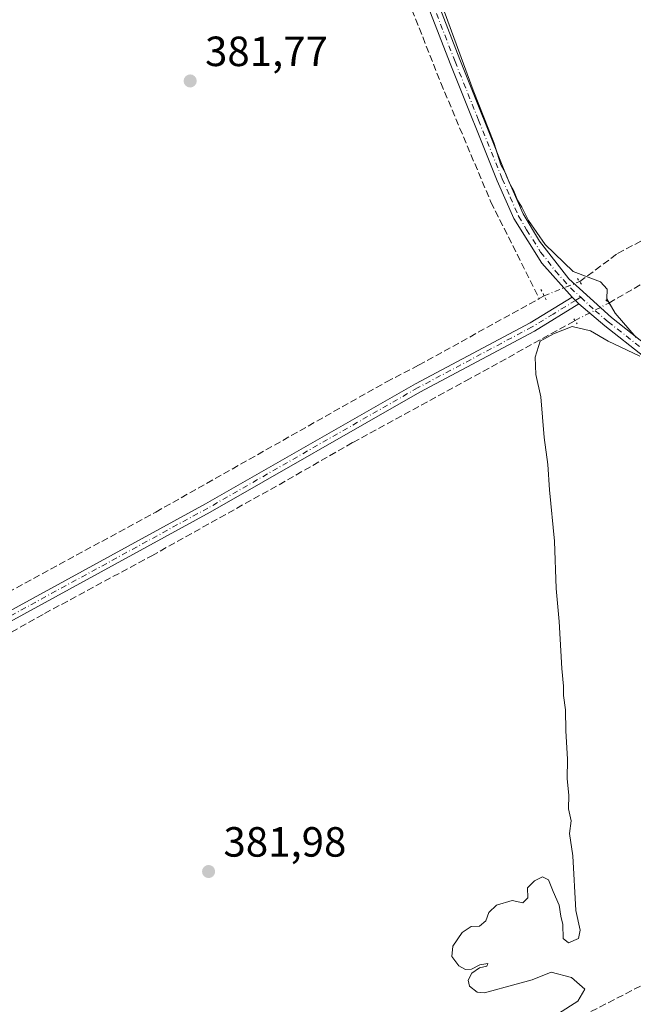
# Model space of a CAD drawing. Units: metres. Extents: x 628726 to 632202, y 4685663 to 4688041.
# Drawn here: x 629225 to 629371, y 4687545 to 4687779 of the extents above; entities that cross this region are included whole.
import ezdxf

# ---------------------------------------------------------------- set-up
doc = ezdxf.new("R2010")
doc.units = ezdxf.units.M
doc.header["$MEASUREMENT"] = 0
for name, pattern in [('DGN Style 3', [2.307223458686699, 1.648016756204785, -0.6592067024819142]), ('DGN Style 4', [2.6384748266838614, 1.318413404963828, -0.6592067024819142, 0.001648016756204785, -0.6592067024819142]), ('DGN Style 5', [1.1536117293433497, 0.4944050268614355, -0.6592067024819142])]:
    doc.linetypes.add(name, pattern=pattern)
for name, color, linetype, lineweight in [('Camino Cxs', 7, 'Continuous', 0), ('Camino eje', 30, 'DGN Style 4', 13), ('Corriente artificial lineal', 4, 'DGN Style 3', 13), ('Corriente artificial lineal oculto', 135, 'DGN Style 4', 13), ('Curva de nivel normal', 30, 'Continuous', 0), ('Núcleo urbano CxS', 7, 'Continuous', 0), ('Pista no pavimentada Cxs', 111, 'Continuous', 0), ('Pista no pavimentada eje', 91, 'DGN Style 4', 0), ('Puente lineal', 2, 'DGN Style 5', 0), ('Punto de cota en terreno', 7, 'Continuous', 0), ('Rótulo de punto de cota en terreno', 7, 'Continuous', 0)]:
    doc.layers.add(name, color=color, linetype=linetype, lineweight=lineweight)
doc.styles.add('Style-Arial', font='txt')

# ---------------------------------------------------------------- blocks, each defined once
blk = doc.blocks.new('5PATER')
at = {"layer": 'Núcleo urbano CxS', "linetype": 'Continuous', "lineweight": 0}
h = blk.add_hatch(color=51, dxfattribs=at)
edge = h.paths.add_edge_path()
edge.add_ellipse((0, 0), major_axis=(-0.1095731443231308, -0.1110710700762829), ratio=0.9994222409660322, start_angle=0, end_angle=360)

msp = doc.modelspace()

# ---------------------------------------------------------------- linework, layer by layer
at = {"layer": 'Camino Cxs', "color": 7, "linetype": 'Continuous', "lineweight": 0, "extrusion": (0.0218329757912806, -0.02169736724085222, 0.9995261604494968), "elevation": -87589.98567793924, "flags": 128}
msp.add_lwpolyline([(3768657.490388358, 2856620.396700539), (3768657.490388358, 2856622.667600363)], dxfattribs=at)
at = {"layer": 'Camino Cxs', "color": 7, "linetype": 'Continuous', "lineweight": 0}
msp.add_polyline3d([(629357.9801000003, 4687711.5701, 380.4364999999962), (629347.4200999998, 4687705.090100001, 380.3006000000024), (629320.2500999998, 4687690.620100001, 381.3125), (629270.5000999998, 4687662.100099999, 382.0788999999932), (629218.6700999998, 4687633.790100001, 383.6094000000012), (629206.1201, 4687626.8201, 384.4707999999956), (629189.1201, 4687617.620100001, 385.1972999999998), (629149.2500999998, 4687597.6501, 386.5218000000023), (629137.3400999998, 4687591.030099999, 386.7347000000009), (629111.5401, 4687577.6801, 388.1616999999969), (629104.6201, 4687574.550100001, 388.4805999999954), (629095.6103999997, 4687571.350199999, 389.3043000000035), (629094.6001000004, 4687573.380100001, 389.2740999999951), (629103.7801000001, 4687576.640100001, 388.3353999999963), (629110.5500999996, 4687579.710100001, 387.9416999999958), (629136.2801000001, 4687593.0101, 386.6940000000032), (629148.2001, 4687599.640100001, 386.4088999999949), (629188.0601000005, 4687619.600099999, 385.0898000000016), (629205.0900999998, 4687628.8201, 384.5399000000034), (629217.5900999998, 4687635.7601, 383.6996999999974), (629269.4001000002, 4687664.0601, 382.3390000000072), (629319.1700999998, 4687692.590100001, 381.3205000000016), (629346.3701, 4687707.0801, 380.3885000000009), (629356.3701, 4687713.170100001, 380.5063999999985)], close=True, dxfattribs=at)
for points in [[(629094.6001000004, 4687573.380100001, 389.2740999999951), (629103.7801000001, 4687576.640100001, 388.3353999999963), (629110.5500999996, 4687579.710100001, 387.9416999999958), (629136.2801000001, 4687593.0101, 386.6940000000032), (629148.2001, 4687599.640100001, 386.4088999999949), (629188.0601000005, 4687619.600099999, 385.0898000000016), (629205.0900999998, 4687628.8201, 384.5399000000034), (629217.5900999998, 4687635.7601, 383.6996999999974), (629269.4001000002, 4687664.0601, 382.3390000000072), (629319.1700999998, 4687692.590100001, 381.3205000000016), (629346.3701, 4687707.0801, 380.3885000000009), (629356.3701, 4687713.170100001, 380.5063999999985)], [(629357.9801000003, 4687711.5701, 380.4364999999962), (629347.4200999998, 4687705.090100001, 380.3006000000024), (629320.2500999998, 4687690.620100001, 381.3125), (629270.5000999998, 4687662.100099999, 382.0788999999932), (629218.6700999998, 4687633.790100001, 383.6094000000012), (629206.1201, 4687626.8201, 384.4707999999956), (629189.1201, 4687617.620100001, 385.1972999999998), (629149.2500999998, 4687597.6501, 386.5218000000023), (629137.3400999998, 4687591.030099999, 386.7347000000009), (629111.5401, 4687577.6801, 388.1616999999969), (629104.6201, 4687574.550100001, 388.4805999999954), (629095.6102999998, 4687571.350199999, 389.3043000000035)]]:
    msp.add_polyline3d(points, dxfattribs=at)
at = {"layer": 'Camino eje', "color": 30, "linetype": 'DGN Style 4', "lineweight": 13}
msp.add_polyline3d([(629358.4013, 4687713.119700001, 380.4054000000033), (629357.1750999996, 4687712.370100001, 380.493100000007), (629351.8951000003, 4687709.130100001, 380.440499999997), (629346.8951000003, 4687706.085100001, 380.3503999999957), (629319.7100999998, 4687691.6051, 381.3218000000052), (629269.9501, 4687663.0801, 382.2173999999941), (629218.1300999997, 4687634.7751, 383.652700000006), (629205.6051000003, 4687627.8201, 384.4968999999983), (629188.5900999998, 4687618.610099999, 385.1460999999982), (629168.6551000001, 4687608.6251, 385.7978000000003), (629148.7251000004, 4687598.645099999, 386.4664000000048), (629136.8101000005, 4687592.020099999, 386.7168999999994), (629123.9451000001, 4687585.370100001, 387.3739999999962), (629111.0450999998, 4687578.6951, 388.0647999999928), (629107.6601, 4687577.1601, 388.3098999999929), (629104.2001, 4687575.595100001, 388.411500000002), (629093.9183, 4687571.943700001, 389.3570000000037)], dxfattribs=at)
at = {"layer": 'Corriente artificial lineal', "color": 4, "linetype": 'DGN Style 3', "lineweight": 13, "extrusion": (0.02992175024337087, 0.01734482163256657, 0.9994017440573674), "elevation": 100518.9968010679, "flags": 128}
msp.add_lwpolyline([(3739962.358112643, -2893668.847311277), (3739962.358112643, -2893682.274919678)], dxfattribs=at)
at = {"layer": 'Corriente artificial lineal', "color": 4, "linetype": 'DGN Style 3', "lineweight": 13, "extrusion": (-0.03570953423648323, -0.02067394090284036, 0.9991483460088193), "elevation": -119007.3657150103, "flags": 128}
msp.add_lwpolyline([(-3741543.422448345, 2890920.48006404), (-3741543.422448344, 2890921.798456759)], dxfattribs=at)
at = {"layer": 'Corriente artificial lineal', "color": 4, "linetype": 'DGN Style 3', "lineweight": 13}
for points in [[(629282.8701, 4687875.5101, 380.2204000000056), (629288.7100999998, 4687858.940099999, 380.1747000000032), (629294.5800999999, 4687844.450099999, 380.3886999999959), (629311.5900999998, 4687798.4901, 380.3469000000041), (629325.2100999998, 4687763.9801, 380.2207999999956), (629337.1001000004, 4687735.6801, 380.0492999999988), (629348.5701000001, 4687712.8101, 380.1999999999971)], [(629358.1539000003, 4687716.8215, 380.0488999999943), (629367.1601, 4687723.520099999, 379.4382999999943), (629379.4700999996, 4687730.0101, 379.107799999998), (629386.4283999996, 4687736.3018, 378.7926000000007), (629387.8049, 4687737.574899999, 378.6995000000024)], [(629100.9227, 4687583.1832, 387.3236000000034), (629198.5701000001, 4687630.420100001, 384.707699999999), (629204.2500999998, 4687633.1501, 384.5927999999985), (629257.5900999998, 4687662.140100001, 382.4296999999933), (629312.3201000001, 4687693.040100001, 381.2869000000064), (629319.9501, 4687696.9801, 381.0418000000063), (629348.5701000001, 4687712.8101, 380.1999999999971)], [(629139.2500999998, 4687570.620100001, 387.2681000000011), (629136.9401000004, 4687578.860099999, 387.0114000000031), (629137.3400999998, 4687583.530099999, 386.8886000000057), (629141.9501, 4687588.2601, 386.790599999993), (629198.4600999998, 4687619.2601, 384.9285999999993), (629215.3101000005, 4687629.130100001, 383.7593000000052), (629231.1801000005, 4687638.040100001, 382.9222000000009), (629256.6101000002, 4687651.7601, 382.3603000000003), (629286.8201000001, 4687668.630100001, 381.6699999999983), (629304.3501000004, 4687678.670100001, 381.5195999999996), (629331.1601, 4687693.2601, 380.8257000000012), (629357.0500999996, 4687707.590100001, 380.3242000000027)], [(629186.6201, 4687464.270099999, 386.411500000002), (629190.6901000004, 4687453.6601, 386.2209000000003), (629192.4501, 4687451.880100001, 386.0004000000045), (629193.5301000001, 4687451.850099999, 385.960500000001), (629226.2401000002, 4687468.780099999, 384.4235999999946), (629247.5401, 4687481.4101, 383.5920000000042), (629275.5900999998, 4687495.120100001, 382.5010000000038), (629296.9501, 4687507.940099999, 382.0080000000016), (629319.8101000005, 4687520.5601, 381.0405000000028), (629344.4401000004, 4687535.090100001, 380.2391000000061), (629375.4301000005, 4687551.120100001, 379.2844999999944), (629403.9801000003, 4687568.1601, 378.8491000000067), (629450.2100999998, 4687592.8101, 376.8294000000024), (629483.2801000001, 4687611.0101, 376.2744999999995), (629483.7984999996, 4687611.3214, 376.3399999999965)]]:
    msp.add_polyline3d(points, dxfattribs=at)
at = {"layer": 'Corriente artificial lineal oculto', "color": 135, "linetype": 'DGN Style 4', "lineweight": 13, "extrusion": (0.02101980709884021, 0.008342900290746013, 0.9997442491578865), "elevation": 52718.09272626129, "flags": 128}
msp.add_lwpolyline([(4124890.946997369, -2313705.741452832), (4124890.94699737, -2313714.828359382)], dxfattribs=at)
at = {"layer": 'Corriente artificial lineal oculto', "color": 135, "linetype": 'DGN Style 4', "lineweight": 13, "extrusion": (0.03229386954478364, 0.01668985785878918, 0.9993390588956673), "elevation": 98941.6206634587, "flags": 128}
msp.add_lwpolyline([(3875482.47930124, -2709527.44953208), (3875482.479301241, -2709536.49450358)], dxfattribs=at)
at = {"layer": 'Curva de nivel normal', "color": 30, "linetype": 'Continuous', "lineweight": 0, "elevation": 380, "flags": 128}
for points in [[(629371.5499999998, 4687703.600099999), (629366.5700000003, 4687709.3201), (629364.5700000003, 4687712.7301), (629364.6399999997, 4687715.050100001), (629363.1200000001, 4687716.7501), (629356.5800000001, 4687719.2301), (629349.9800000006, 4687725.610099999), (629345.9800000006, 4687731.360099999), (629344.4199999999, 4687734.4801), (629343.4000000004, 4687736.130100001), (629342.4800000006, 4687738.540100001), (629341.4800000006, 4687740.200099999), (629340.54, 4687742.600099999), (629339.4800000006, 4687744.540100001), (629337.7999999998, 4687749.850099999), (629332.9199999999, 4687762.2501), (629326, 4687780.9801)], [(629349.3899999997, 4687540.7501), (629357.7199999997, 4687546.0601), (629359.3899999997, 4687548.9001), (629356.2199999997, 4687551.6801), (629351.3899999997, 4687552.940099999), (629346.8899999997, 4687551.130100001), (629343.0599999997, 4687550.090100001), (629335.5800000001, 4687548.0001), (629333.8200000003, 4687548.200099999), (629332.0300000003, 4687549.5801), (629331.7000000002, 4687551.0001), (629332.5800000001, 4687552.700099999), (629334.3899999997, 4687553.960100001), (629336.1399999997, 4687554.340100001), (629336.3899999997, 4687555.020099999), (629334.4699999997, 4687554.6501), (629332.5, 4687553.640100001), (629331.04, 4687553.5601), (629329.5, 4687554.4101), (629327.8200000003, 4687556.6801), (629328.0899999999, 4687559.130100001), (629330.2699999996, 4687562.340100001), (629332.3899999997, 4687563.770099999), (629334.3899999997, 4687563.880100001), (629335.8799999999, 4687565.100099999), (629336.5599999997, 4687567.110099999), (629338.3899999997, 4687568.800100001), (629342.1399999997, 4687569.920100001), (629344.6399999997, 4687569.380100001), (629345.8399999999, 4687570.5801), (629345.7800000003, 4687572.9101), (629347.4199999999, 4687574.630100001), (629349.2999999998, 4687575.540100001), (629350.7400000002, 4687574.8101), (629351.8600000005, 4687572.0601), (629353.3200000003, 4687568.870100001), (629353.7199999997, 4687566.2501), (629354.1799999997, 4687564.2501), (629354.2199999997, 4687560.960100001), (629355.4900000002, 4687559.9001), (629357.8799999999, 4687560.960100001), (629358.29, 4687562.9301), (629357.2100000001, 4687567.5601), (629356.5300000003, 4687580.5101), (629355.75, 4687585.8201), (629356.1299999999, 4687588.860099999), (629355.5300000003, 4687591.690099999), (629355.5800000001, 4687594.920100001), (629355.1699999999, 4687598.790100001), (629355.2400000002, 4687603.460100001), (629354.8799999999, 4687610.220100001), (629354.7699999996, 4687615.1601), (629354.29, 4687618.5601), (629354.2999999998, 4687620.8301), (629353.9199999999, 4687624.970100001), (629353.3200000003, 4687636.130100001), (629352.5700000003, 4687643.970100001), (629352.1399999997, 4687655.210100001), (629351, 4687667.4001), (629350.5800000001, 4687673.460100001), (629349.7000000002, 4687679.860099999), (629348.9600000001, 4687689.450099999), (629347.7800000003, 4687694.780099999), (629347.5700000003, 4687698.860099999), (629348.7699999996, 4687702.6601), (629351.9199999999, 4687704.420100001), (629356.3600000005, 4687706.1601), (629360.7199999997, 4687705.130100001), (629364.9400000004, 4687702.6601), (629372.4100000003, 4687699.130100001)]]:
    msp.add_lwpolyline(points, dxfattribs=at)
at = {"layer": 'Pista no pavimentada Cxs', "color": 111, "linetype": 'Continuous', "lineweight": 0, "extrusion": (0.0218329757912806, -0.02169736724085222, 0.9995261604494968), "elevation": -87589.98567793924, "flags": 128}
msp.add_lwpolyline([(3768657.490388358, 2856620.396700539), (3768657.490388358, 2856622.667600363)], dxfattribs=at)
at = {"layer": 'Pista no pavimentada Cxs', "color": 111, "linetype": 'Continuous', "lineweight": 0}
for points in [[(629356.3701, 4687713.170100001, 380.5063999999985), (629349.2100999998, 4687721.220100001, 380.132500000007), (629342.5500999996, 4687731.800100001, 380.0697999999975), (629338.6001000004, 4687740.7601, 379.8901999999944), (629327.4101, 4687768.620100001, 380.0071000000025), (629310.6700999998, 4687811.870100001, 380.1111999999994), (629301.2100999998, 4687837.710100001, 380.1817000000011), (629288.6700999998, 4687876.340100001, 380.7437000000064), (629286.7600999996, 4687886.7501, 380.9572000000044), (629285.5800999999, 4687904.130100001, 380.4299000000028), (629283.8201000001, 4687948.2301, 380.2483999999968), (629282.4001000002, 4687987.070400001, 380.7741999999998)], [(629285.9301000005, 4687987.1361, 380.4624999999942), (629286.3201000001, 4687948.300100001, 380.0877999999939), (629288.0800999999, 4687904.2601, 380.2219000000041), (629289.2401000002, 4687887.0601, 380.8090999999986), (629291.1001000004, 4687876.960100001, 380.8317999999999), (629303.5800999999, 4687838.530099999, 380.0503000000026), (629313.0100999996, 4687812.7501, 380.0016999999934), (629329.7401000002, 4687769.540100001, 379.812699999995), (629340.9001000002, 4687741.7301, 379.7467999999935), (629344.7801000001, 4687732.940099999, 379.8963999999978), (629348.5800999999, 4687726.450099999, 379.8456000000006), (629355.5800999999, 4687717.470100001, 380.3352000000014), (629365.6801000005, 4687708.280099999, 379.9998000000051), (629384.1700999998, 4687693.710100001, 379.4621000000043)], [(629313.0100999996, 4687812.7501, 380.0016999999934), (629329.7401000002, 4687769.540100001, 379.812699999995), (629340.9001000002, 4687741.7301, 379.7467999999935), (629344.7801000001, 4687732.940099999, 379.8963999999978), (629348.5800999999, 4687726.450099999, 379.8456000000006), (629355.5800999999, 4687717.470100001, 380.3352000000014), (629365.6801000005, 4687708.280099999, 379.9998000000051), (629384.1700999998, 4687693.710100001, 379.4621000000043)], [(629382.6401000004, 4687691.7401, 379.5617999999959), (629364.1001000004, 4687706.3301, 380.0877999999939), (629357.9801000003, 4687711.5701, 380.4364999999962), (629356.3701, 4687713.170100001, 380.5063999999985), (629349.2100999998, 4687721.220100001, 380.132500000007), (629342.5500999996, 4687731.800100001, 380.0697999999975), (629338.6001000004, 4687740.7601, 379.8901999999944), (629327.4101, 4687768.620100001, 380.0071000000025), (629310.6700999998, 4687811.870100001, 380.1111999999994)], [(629569.4940999999, 4687540.0551, 375.6392000000051), (629569.7500999998, 4687541.5001, 375.6113999999943), (629569.2401000002, 4687545.340100001, 375.5717000000004), (629567.4901000002, 4687548.780099999, 375.5341999999946), (629562.9801000003, 4687552.870100001, 375.4382999999943), (629535.4501, 4687572.540100001, 375.6199999999953), (629525.9901000002, 4687579.6601, 375.7590000000055), (629508.4401000004, 4687593.800100001, 376.2001000000019), (629484.6801000005, 4687613.7401, 376.648199999996), (629474.6001000004, 4687621.700099999, 376.9881000000024), (629449.1601, 4687641.1801, 377.4012999999977), (629413.2600999996, 4687668.280099999, 378.812699999995), (629382.6401000004, 4687691.7401, 379.5617999999959), (629364.1001000004, 4687706.3301, 380.0877999999939), (629357.9801000003, 4687711.5701, 380.4364999999962)]]:
    msp.add_polyline3d(points, dxfattribs=at)
at = {"layer": 'Pista no pavimentada eje', "color": 91, "linetype": 'DGN Style 4', "lineweight": 0}
for points in [[(629284.1651, 4687987.1033, 380.6278000000021), (629284.8750999998, 4687967.6801, 380.3787000000011), (629285.0701000001, 4687948.265100001, 380.1682000000001), (629286.8300999999, 4687904.1951, 380.3356000000058), (629287.4101, 4687895.595100001, 380.4961000000039), (629288.0000999998, 4687886.905099999, 380.8298000000068), (629288.9301000005, 4687881.8551, 380.7134999999981), (629289.8850999996, 4687876.6501, 380.7825000000012), (629296.1551000001, 4687857.335100001, 380.0093999999954), (629302.3951000003, 4687838.120100001, 380.1772000000055), (629307.1250999998, 4687825.200099999, 380.1276999999973), (629311.8400999998, 4687812.3101, 380.0785999999935), (629320.2100999998, 4687790.6851, 379.9278999999952), (629328.5751, 4687769.0801, 379.914300000004), (629334.1551000001, 4687755.175100001, 379.8555999999954), (629339.7500999998, 4687741.245100001, 379.8289999999979), (629341.6901000004, 4687736.850099999, 379.9888999999966), (629343.6651, 4687732.370100001, 379.9995999999956), (629345.5651000004, 4687729.1251, 379.8797999999952), (629348.8951000003, 4687723.835100001, 379.9864999999991), (629352.3951000003, 4687719.345100001, 380.2109000000055), (629355.9751000004, 4687715.3201, 380.4244999999937), (629358.4013, 4687713.119700001, 380.4054000000033)], [(629358.4013, 4687713.119700001, 380.4054000000033), (629361.8300999999, 4687709.925100001, 380.2667999999976), (629364.8901000004, 4687707.3051, 380.0861000000005), (629374.1601, 4687700.0101, 379.6600999999937), (629383.4051000001, 4687692.725099999, 379.5405000000028), (629398.7150999998, 4687680.995100001, 379.0525999999954), (629414.0201000003, 4687669.2751, 378.7707999999984), (629449.9200999998, 4687642.175100001, 377.3672999999981), (629462.6401000004, 4687632.4351, 377.0406999999978), (629475.3651000002, 4687622.6851, 376.9878000000026), (629480.4051000001, 4687618.7051, 376.7715999999928), (629485.4700999996, 4687614.710100001, 376.6652000000031), (629509.2351000002, 4687594.765100001, 376.2308000000049), (629517.9801000003, 4687587.715100001, 376.1073999999935), (629526.7550999997, 4687580.645099999, 375.7344000000012), (629531.4851000002, 4687577.085100001, 375.6769000000059), (629537.9074999997, 4687572.422499999, 375.6239999999962), (629543.3910999997, 4687568.5045, 375.5173000000068), (629549.8136999998, 4687563.8421, 375.4492999999929), (629558.0950999996, 4687557.925100001, 375.4888000000064), (629565.3000999996, 4687552.7401, 375.476800000004), (629567.5551000005, 4687550.6951, 375.5270000000019), (629574.5403000005, 4687545.3565, 375.5299999999988)]]:
    msp.add_polyline3d(points, dxfattribs=at)
at = {"layer": 'Puente lineal', "color": 2, "linetype": 'DGN Style 5', "lineweight": 0, "extrusion": (-0.008292227919383197, 0.01105705012573313, 0.999904485737838), "elevation": 46993.78659237965, "flags": 128}
msp.add_lwpolyline([(629339.1111302462, 4687484.500482504), (629340.2225043315, 4687483.018691922)], dxfattribs=at)
at = {"layer": 'Puente lineal', "color": 2, "linetype": 'DGN Style 5', "lineweight": 0, "extrusion": (-0.8876757258268873, -0.4593982022174762, 0.03138626414627831), "elevation": -2712173.657274675, "flags": 128}
msp.add_lwpolyline([(-3873957.627132216, 85547.6028681779), (-3873955.914096572, 85547.69781495535), (-3873954.438123425, 85547.75544334714)], dxfattribs=at)
at = {"layer": 'Puente lineal', "color": 2, "linetype": 'DGN Style 5', "lineweight": 0, "extrusion": (0.3222659916512693, 0.2372353879224724, 0.9164409426374936), "elevation": 1315262.268543578, "flags": 128}
msp.add_lwpolyline([(3402011.49696877, -3011171.051758421), (3402010.475866213, -3011171.166459684), (3402009.502636803, -3011171.265417636)], dxfattribs=at)
at = {"layer": 'Puente lineal', "color": 2, "linetype": 'DGN Style 5', "lineweight": 0, "extrusion": (-0.7815539460035275, -0.5455516538180076, 0.3025670545560973), "elevation": -3049148.025371443, "flags": 128}
msp.add_lwpolyline([(-3483634.641708503, 968340.0573107719), (-3483634.131323135, 968340.048707521), (-3483633.221941883, 968339.9660323804)], dxfattribs=at)

# ---------------------------------------------------------------- block references
at = {"layer": 'Punto de cota en terreno', "color": 7, "linetype": 'Continuous', "lineweight": 0, "xscale": 10, "yscale": 10, "zscale": 10}
for p in [(629265.7400000002, 4687764.449999999, 381.7700000000041), (629270.1100000005, 4687576.82, 381.9799999999959)]:
    msp.add_blockref('5PATER', p, dxfattribs=at)

# ---------------------------------------------------------------- texts
at = {"layer": 'Rótulo de punto de cota en terreno', "color": 7, "linetype": 'Continuous', "lineweight": 0, "style": 'Style-Arial'}
for s, p in [('381,77', (629269.2677999996, 4687767.977800001)), ('381,98', (629273.6377999998, 4687580.347800001))]:
    msp.add_text(s, height=7.000000000000002, dxfattribs=at).set_placement(p)

doc.saveas('drawing.dxf')
